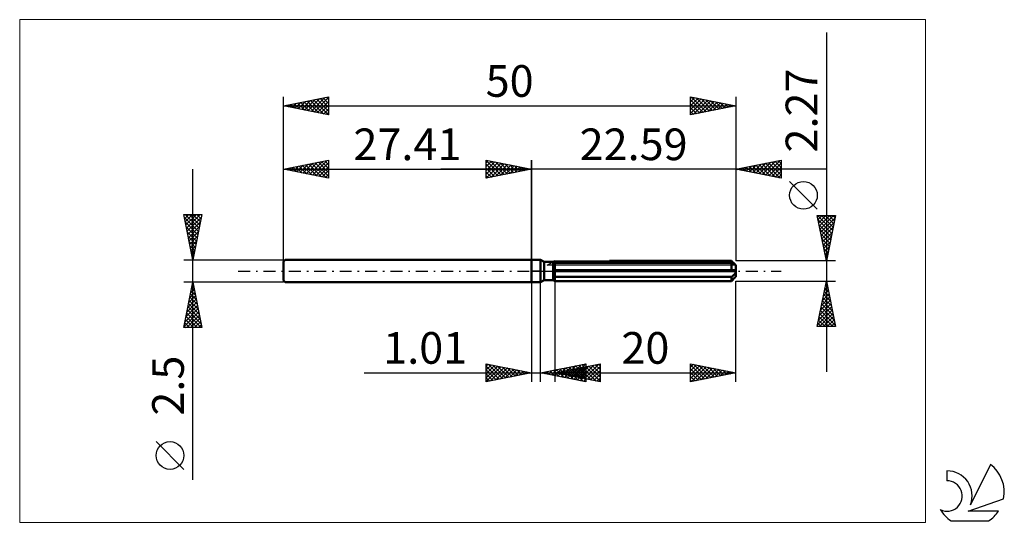
# Model space of a CAD drawing. Units: millimetres. Extents: x -57 to 52, y -28 to 28.
import ezdxf
from ezdxf.enums import TextEntityAlignment as Align

# ---------------------------------------------------------------- set-up
doc = ezdxf.new("R2010")
doc.units = ezdxf.units.MM
doc.header["$LTSCALE"] = 3.3
doc.linetypes.add('LONGDASH_DASH', pattern=[0.85, 0.4, -0.2, 0.05, -0.2])
for name, color, linetype in [('1', 4, 'CONTINUOUS'), ('2', 7, 'CONTINUOUS'), ('4', 2, 'LONGDASH_DASH'), ('CUT', 1, 'CONTINUOUS'), ('INFTOTAL', 9, 'CONTINUOUS'), ('NOCUT', 7, 'CONTINUOUS'), ('SK1', 4, 'CONTINUOUS'), ('SK2', 7, 'CONTINUOUS'), ('SK4', 2, 'LONGDASH_DASH'), ('SK6', 5, 'CONTINUOUS')]:
    doc.layers.add(name, color=color, linetype=linetype)
doc.styles.get("Standard").update_dxf_attribs({"font": 'Monospac821 BT'})

msp = doc.modelspace()

# ---------------------------------------------------------------- linework, layer by layer
at = {"layer": '1', "color": 4, "linetype": 'CONTINUOUS', "lineweight": 50}
for p, q in [((0, 1.25), (1, 1.25)), ((0, -1.25), (0, 1.25)), ((1.4, 1.02), (1, 1.25)), ((1, -1.25), (1, 1.25)), ((8.64, 1.13), (22.09, 1.13)), ((22.19, 1.03), (22.09, 1.13)), ((1.4, 1.02), (2.39, 1.02)), ((1.4, -1.02), (1.4, 1.02)), ((2.39, 1.02), (2.4, 1.02)), ((2.39, 1.02), (2.4, 1.02)), ((2.39, -1.02), (2.39, 1.02)), ((2.39, 0.84), (2.42, 0.85)), ((2.39, 0.84), (2.42, 0.85)), ((2.39, 0.11), (22.58, 0.11)), ((2.39, 0), (22.59, 0)), ((2.4, 1.02), (2.41, 1.02)), ((2.4, 1.02), (2.41, 1.02)), ((2.41, 1.02), (2.41, 1.03)), ((2.41, 1.02), (2.41, 1.03)), ((2.41, 1.03), (2.42, 1.03)), ((2.41, 1.03), (2.42, 1.03)), ((2.42, 1.03), (2.43, 1.04)), ((2.42, 1.03), (2.43, 1.04)), ((2.42, 0.85), (2.45, 0.86)), ((2.42, 0.85), (2.45, 0.86)), ((2.43, 1.04), (2.44, 1.04)), ((2.43, 1.04), (2.44, 1.04)), ((2.45, 0.86), (2.48, 0.88)), ((2.45, 0.86), (2.48, 0.88)), ((2.48, 0.88), (2.51, 0.89)), ((2.48, 0.88), (2.51, 0.89)), ((2.51, 0.89), (2.53, 0.9)), ((2.51, 0.89), (2.53, 0.9)), ((2.53, 0.9), (2.56, 0.91)), ((2.53, 0.9), (2.56, 0.91)), ((2.56, 0.91), (2.59, 0.92)), ((2.56, 0.91), (2.59, 0.92)), ((2.59, 0.92), (22.09, 0.92)), ((2.59, -1.13), (2.59, 0.92)), ((22.12, 0.9), (22.09, 0.92)), ((22.09, 0.11), (22.09, 0.92)), ((22.16, 0.87), (22.12, 0.9)), ((22.19, 0.85), (22.16, 0.87)), ((22.28, 0.94), (22.19, 1.03)), ((22.23, 0.83), (22.19, 0.85)), ((22.26, 0.8), (22.23, 0.83)), ((22.3, 0.78), (22.26, 0.8)), ((22.37, 0.85), (22.28, 0.94)), ((22.33, 0.77), (22.3, 0.78)), ((22.36, 0.75), (22.33, 0.77)), ((22.39, 0.73), (22.36, 0.75)), ((22.44, 0.78), (22.37, 0.85)), ((22.42, 0.71), (22.39, 0.73)), ((22.45, 0.7), (22.42, 0.71)), ((22.51, 0.71), (22.44, 0.78)), ((22.48, 0.69), (22.45, 0.7)), ((22.5, 0.67), (22.48, 0.69)), ((22.53, 0.66), (22.5, 0.67)), ((22.57, 0.64), (22.51, 0.71)), ((22.55, 0.65), (22.53, 0.66)), ((22.57, 0.65), (22.55, 0.65)), ((22.58, 0.64), (22.57, 0.65)), ((22.59, 0.64), (22.58, 0.64)), ((22.58, 0.1), (22.58, 0.11)), ((22.58, 0.08), (22.58, 0.1)), ((22.59, 0.07), (22.58, 0.08)), ((22.59, 0.64), (22.59, 0.64)), ((22.59, -0.64), (22.59, 0.64)), ((22.59, 0.05), (22.59, 0.07)), ((22.59, 0.03), (22.59, 0.05)), ((22.59, 0.02), (22.59, 0.03)), ((22.59, 0), (22.59, 0.02)), ((1, -1.25), (1.4, -1.02)), ((1.4, -1.02), (2.39, -1.02)), ((2.42, -0.59), (2.39, -0.58)), ((2.42, -0.59), (2.39, -0.58)), ((2.42, -1.03), (2.39, -1.02)), ((2.42, -1.03), (2.39, -1.02)), ((2.45, -0.6), (2.42, -0.59)), ((2.45, -0.6), (2.42, -0.59)), ((2.45, -1.05), (2.42, -1.03)), ((2.45, -1.05), (2.42, -1.03)), ((2.48, -0.62), (2.45, -0.6)), ((2.48, -0.62), (2.45, -0.6)), ((2.48, -1.06), (2.45, -1.05)), ((2.48, -1.06), (2.45, -1.05)), ((2.51, -0.63), (2.48, -0.62)), ((2.51, -0.63), (2.48, -0.62)), ((2.5, -1.08), (2.48, -1.06)), ((2.5, -1.08), (2.48, -1.06)), ((2.53, -1.1), (2.5, -1.08)), ((2.53, -1.1), (2.5, -1.08)), ((2.53, -0.64), (2.51, -0.63)), ((2.53, -0.64), (2.51, -0.63)), ((2.56, -0.65), (2.53, -0.64)), ((2.56, -0.65), (2.53, -0.64)), ((2.59, -0.66), (2.56, -0.65)), ((2.59, -0.66), (2.56, -0.65)), ((2.59, -0.66), (22.09, -0.66)), ((22.09, -0.66), (22.12, -0.64)), ((22.09, -1.13), (22.09, -0.66)), ((22.09, -1.13), (22.18, -1.04)), ((22.12, -0.64), (22.16, -0.61)), ((22.16, -0.61), (22.19, -0.59)), ((22.18, -1.04), (22.26, -0.96)), ((22.19, -0.59), (22.23, -0.56)), ((22.23, -0.56), (22.26, -0.53)), ((22.26, -0.53), (22.3, -0.5)), ((22.26, -0.96), (22.34, -0.88)), ((22.3, -0.5), (22.33, -0.47)), ((22.33, -0.47), (22.36, -0.44)), ((22.34, -0.88), (22.4, -0.81)), ((22.36, -0.44), (22.39, -0.4)), ((22.39, -0.4), (22.42, -0.37)), ((22.4, -0.81), (22.47, -0.75)), ((22.42, -0.37), (22.45, -0.34)), ((22.45, -0.34), (22.48, -0.3)), ((22.47, -0.75), (22.53, -0.69)), ((22.48, -0.3), (22.5, -0.26)), ((22.5, -0.26), (22.53, -0.22)), ((22.53, -0.22), (22.55, -0.18)), ((22.53, -0.69), (22.58, -0.64)), ((22.55, -0.18), (22.57, -0.14)), ((22.57, -0.14), (22.58, -0.09)), ((22.57, -0.64), (22.58, -0.64)), ((22.58, -0.09), (22.59, -0.05)), ((22.58, -0.64), (22.59, -0.64)), ((22.58, -0.64), (22.59, -0.64)), ((22.58, -0.64), (22.58, -0.64)), ((22.59, -0.05), (22.59, 0)), ((22.59, -0.64), (22.59, -0.64)), ((22.59, -0.64), (22.59, -0.64)), ((22.59, -0.64), (22.59, -0.64)), ((0, -1.25), (1, -1.25)), ((2.56, -1.11), (2.53, -1.1)), ((2.56, -1.11), (2.53, -1.1)), ((2.59, -1.13), (2.56, -1.11)), ((2.59, -1.13), (2.56, -1.11)), ((2.59, -1.13), (22.09, -1.13))]:
    msp.add_line(p, q, dxfattribs=at)
at = {"layer": '2', "color": 7, "linetype": 'CONTINUOUS', "lineweight": 25}
for p, q in [((32.59, 26.35), (32.59, -11.14)), ((-5, 10.25), (-5, 12.25)), ((-5, 12.25), (0, 11.25)), ((-5, 12.21), (-3.36, 10.58)), ((-5, 11.97), (-4.77, 12.2)), ((-5, 11.55), (-4.41, 12.13)), ((-5, 11.12), (-4.06, 12.06)), ((-5, 10.7), (-3.71, 11.99)), ((-4.52, 12.15), (-3.01, 10.65)), ((-3.99, 12.05), (-2.66, 10.72)), ((0, 0), (0, 12.25)), ((22.59, 12.25), (22.59, 1.13)), ((22.59, 11.25), (27.59, 12.25)), ((25.16, 10.74), (26.44, 12.02)), ((25.51, 10.67), (26.97, 12.13)), ((25.86, 10.6), (27.5, 12.23)), ((26.21, 11.97), (27.59, 10.59)), ((26.56, 12.04), (27.59, 11.02)), ((26.92, 12.12), (27.59, 11.44)), ((27.27, 12.19), (27.59, 11.87)), ((27.59, 12.25), (27.59, 10.25)), ((32.59, 11.25), (-10, 11.25)), ((-5, 10.27), (-3.35, 11.92)), ((-5, 11.79), (-3.72, 10.51)), ((-5, 11.36), (-4.07, 10.44)), ((0, 11.25), (-5, 10.25)), ((-5, 10.94), (-4.43, 10.36)), ((-4.5, 10.35), (-3, 11.85)), ((-3.97, 10.46), (-2.65, 11.78)), ((-3.46, 11.94), (-2.3, 10.79)), ((-3.44, 10.56), (-2.29, 11.71)), ((-2.93, 11.84), (-1.95, 10.86)), ((-2.91, 10.67), (-1.94, 11.64)), ((-2.4, 11.73), (-1.6, 10.93)), ((-2.38, 10.77), (-1.59, 11.57)), ((-1.86, 11.62), (-1.24, 11)), ((-1.85, 10.88), (-1.23, 11.5)), ((-1.33, 11.52), (-0.89, 11.07)), ((-1.32, 10.99), (-0.88, 11.43)), ((-0.8, 11.41), (-0.54, 11.14)), ((-0.79, 11.09), (-0.52, 11.35)), ((-0.27, 11.3), (-0.18, 11.21)), ((-0.26, 11.2), (-0.17, 11.28)), ((27.59, 10.25), (22.59, 11.25)), ((22.67, 11.27), (22.72, 11.22)), ((22.68, 11.23), (22.73, 11.28)), ((23.03, 11.34), (23.25, 11.12)), ((23.04, 11.16), (23.26, 11.38)), ((23.38, 11.41), (23.78, 11.01)), ((23.39, 11.09), (23.79, 11.49)), ((23.73, 11.48), (24.31, 10.91)), ((23.74, 11.02), (24.32, 11.6)), ((24.09, 11.55), (24.84, 10.8)), ((24.1, 10.95), (24.85, 11.7)), ((24.44, 11.62), (25.37, 10.69)), ((24.45, 10.88), (25.38, 11.81)), ((24.8, 10.81), (25.91, 11.91)), ((24.8, 11.69), (25.9, 10.59)), ((25.15, 11.76), (26.43, 10.48)), ((25.5, 11.83), (26.96, 10.38)), ((25.86, 11.9), (27.49, 10.27)), ((26.22, 10.52), (27.59, 11.9)), ((26.57, 10.45), (27.59, 11.47)), ((26.92, 10.38), (27.59, 11.05)), ((-5, 10.52), (-4.78, 10.29)), ((27.28, 10.31), (27.59, 10.62)), ((31.59, 6.84), (28.53, 9.9)), ((32.59, 1.13), (31.59, 6.13)), ((31.59, 6.13), (33.59, 6.13)), ((31.61, 6.05), (31.69, 6.13)), ((31.62, 6.13), (33.26, 4.5)), ((31.68, 5.7), (32.12, 6.13)), ((31.69, 5.65), (33.19, 4.14)), ((31.75, 5.34), (32.54, 6.13)), ((31.82, 4.99), (32.97, 6.13)), ((31.89, 4.63), (33.39, 6.13)), ((31.96, 4.28), (33.53, 5.85)), ((32.05, 6.13), (33.33, 4.85)), ((32.47, 6.13), (33.4, 5.2)), ((33.59, 6.13), (32.59, 1.13)), ((32.9, 6.13), (33.47, 5.56)), ((33.32, 6.13), (33.55, 5.91)), ((31.79, 5.12), (33.12, 3.79)), ((31.9, 4.59), (33.05, 3.44)), ((32.03, 3.93), (33.43, 5.32)), ((32.1, 3.57), (33.32, 4.79)), ((32.01, 4.06), (32.98, 3.08)), ((32.11, 3.53), (32.91, 2.73)), ((32.17, 3.22), (33.22, 4.26)), ((32.24, 2.87), (33.11, 3.73)), ((32.22, 3), (32.84, 2.38)), ((32.31, 2.51), (33, 3.2)), ((32.32, 2.47), (32.77, 2.02)), ((32.38, 2.16), (32.9, 2.67)), ((33.59, 1.13), (22.59, 1.13)), ((32.43, 1.94), (32.7, 1.67)), ((32.46, 1.81), (32.79, 2.14)), ((32.53, 1.45), (32.69, 1.61)), ((32.54, 1.41), (32.63, 1.32)), ((0, -1.25), (0, -12.25)), ((1.01, -12.25), (1.01, -1.25)), ((2.59, -1.14), (2.59, -12.25)), ((22.59, -1.14), (33.59, -1.14)), ((22.59, -12.25), (22.59, -1.14)), ((31.59, -6.14), (32.59, -1.14)), ((32.38, -2.21), (32.73, -1.85)), ((32.44, -1.89), (32.82, -2.27)), ((32.48, -1.68), (32.66, -1.5)), ((32.51, -1.54), (32.71, -1.74)), ((32.58, -1.18), (32.6, -1.21)), ((32.59, -1.14), (33.59, -6.14)), ((32.59, -1.15), (32.59, -1.14)), ((31.95, -4.33), (33.02, -3.26)), ((32.06, -3.8), (32.95, -2.91)), ((32.16, -3.27), (32.87, -2.56)), ((32.23, -2.95), (33.14, -3.86)), ((32.27, -2.74), (32.8, -2.2)), ((32.3, -2.6), (33.03, -3.33)), ((32.37, -2.25), (32.92, -2.8)), ((31.63, -5.92), (33.23, -4.32)), ((31.74, -5.39), (33.16, -3.97)), ((31.85, -4.86), (33.09, -3.62)), ((32.01, -4.01), (33.45, -5.45)), ((32.09, -3.66), (33.35, -4.92)), ((32.16, -3.31), (33.24, -4.39)), ((31.73, -5.43), (32.44, -6.14)), ((31.8, -5.07), (32.86, -6.14)), ((31.84, -6.14), (33.3, -4.68)), ((31.87, -4.72), (33.29, -6.14)), ((31.94, -4.37), (33.56, -5.98)), ((32.27, -6.14), (33.37, -5.03)), ((32.69, -6.14), (33.44, -5.39)), ((33.59, -6.14), (31.59, -6.14)), ((31.59, -6.13), (31.59, -6.14)), ((31.66, -5.78), (32.02, -6.14)), ((33.11, -6.14), (33.51, -5.74)), ((33.54, -6.14), (33.58, -6.09)), ((-5, -12.25), (-5, -10.25)), ((-5, -10.25), (0, -11.25)), ((-5, -10.51), (-4.78, -10.29)), ((-5, -10.94), (-4.43, -10.36)), ((-5, -11.36), (-4.07, -10.44)), ((-5, -11.79), (-3.72, -10.51)), ((-5, -10.51), (-3.55, -11.96)), ((-5, -12.21), (-3.37, -10.58)), ((-4.8, -10.29), (-3.2, -11.89)), ((-4.52, -12.15), (-3.01, -10.65)), ((-4.27, -10.4), (-2.85, -11.82)), ((-3.99, -12.05), (-2.66, -10.72)), ((-3.74, -10.5), (-2.49, -11.75)), ((-3.46, -11.94), (-2.31, -10.79)), ((-3.21, -10.61), (-2.14, -11.68)), ((-2.93, -11.84), (-1.95, -10.86)), ((-2.68, -10.71), (-1.78, -11.61)), ((-2.15, -10.82), (-1.43, -11.54)), ((1.01, -11.25), (6.01, -10.25)), ((2.58, -11.56), (3.36, -10.78)), ((2.59, -11.25), (7.59, -10.25)), ((2.93, -11.63), (3.89, -10.67)), ((3.1, -10.83), (4.14, -11.88)), ((3.28, -11.7), (4.42, -10.57)), ((3.45, -10.76), (4.67, -11.98)), ((3.64, -11.78), (4.95, -10.46)), ((3.8, -10.69), (5.2, -12.09)), ((3.99, -11.85), (5.48, -10.36)), ((4.06, -11.54), (4.79, -10.81)), ((4.16, -10.62), (5.73, -12.19)), ((4.34, -11.92), (6.01, -10.25)), ((4.41, -11.61), (5.32, -10.7)), ((4.51, -10.55), (6.01, -12.05)), ((4.58, -10.85), (5.57, -11.85)), ((4.7, -11.99), (6.01, -10.67)), ((4.77, -11.69), (5.85, -10.6)), ((4.86, -10.48), (6.01, -11.62)), ((4.93, -10.78), (6.1, -11.95)), ((5.12, -11.76), (6.38, -10.49)), ((5.22, -10.41), (6.01, -11.2)), ((5.29, -10.71), (6.64, -12.06)), ((5.47, -11.83), (6.91, -10.39)), ((5.57, -10.34), (6.01, -10.78)), ((5.64, -10.64), (7.17, -12.17)), ((5.83, -11.9), (7.44, -10.28)), ((5.93, -10.27), (6.01, -10.35)), ((5.99, -10.57), (7.59, -12.17)), ((6.01, -10.25), (6.01, -12.25)), ((6.18, -11.97), (7.59, -10.56)), ((6.35, -10.5), (7.59, -11.74)), ((6.7, -10.43), (7.59, -11.32)), ((7.05, -10.36), (7.59, -10.89)), ((7.41, -10.29), (7.59, -10.47)), ((7.59, -10.25), (7.59, -12.25)), ((17.59, -12.25), (17.59, -10.25)), ((17.59, -10.25), (22.59, -11.25)), ((17.59, -10.62), (17.9, -10.31)), ((17.59, -11.04), (18.25, -10.38)), ((17.59, -10.38), (19.15, -11.94)), ((17.59, -11.47), (18.6, -10.45)), ((17.59, -11.89), (18.96, -10.52)), ((17.59, -10.8), (18.8, -12.01)), ((17.67, -12.23), (19.31, -10.59)), ((17.96, -10.32), (19.5, -11.87)), ((18.2, -12.13), (19.66, -10.66)), ((18.49, -10.43), (19.86, -11.8)), ((18.73, -12.02), (20.02, -10.74)), ((19.02, -10.54), (20.21, -11.73)), ((19.26, -11.92), (20.37, -10.81)), ((19.55, -10.64), (20.56, -11.66)), ((19.79, -11.81), (20.72, -10.88)), ((20.08, -10.75), (20.92, -11.58)), ((20.61, -10.85), (21.27, -11.51)), ((-18.48, -11.25), (11.01, -11.25)), ((-5, -10.94), (-3.91, -12.03)), ((0, -11.25), (-5, -12.25)), ((-5, -11.36), (-4.26, -12.1)), ((-5, -11.79), (-4.61, -12.17)), ((-2.4, -11.73), (-1.6, -10.93)), ((-1.87, -11.62), (-1.25, -11)), ((-1.62, -10.93), (-1.08, -11.47)), ((-1.34, -11.52), (-0.89, -11.07)), ((-1.09, -11.03), (-0.72, -11.39)), ((-0.81, -11.41), (-0.54, -11.14)), ((-0.56, -11.14), (-0.37, -11.32)), ((-0.28, -11.31), (-0.18, -11.21)), ((-0.03, -11.24), (-0.02, -11.25)), ((6.01, -12.25), (1.01, -11.25)), ((1.16, -11.28), (1.24, -11.2)), ((1.33, -11.19), (1.49, -11.35)), ((1.51, -11.35), (1.77, -11.1)), ((1.68, -11.12), (2.02, -11.45)), ((1.87, -11.42), (2.3, -10.99)), ((2.04, -11.04), (2.55, -11.56)), ((2.22, -11.49), (2.83, -10.89)), ((2.39, -10.97), (3.08, -11.66)), ((2.59, -11.25), (22.59, -11.25)), ((7.59, -12.25), (2.59, -11.25)), ((2.64, -11.26), (2.67, -11.23)), ((2.74, -10.9), (3.61, -11.77)), ((2.81, -11.21), (2.92, -11.32)), ((3, -11.33), (3.2, -11.13)), ((3.17, -11.14), (3.45, -11.42)), ((3.35, -11.4), (3.73, -11.02)), ((3.52, -11.06), (3.98, -11.53)), ((3.7, -11.47), (4.26, -10.92)), ((3.87, -10.99), (4.51, -11.63)), ((4.23, -10.92), (5.04, -11.74)), ((5.05, -12.06), (6.01, -11.1)), ((5.4, -12.13), (6.01, -11.52)), ((5.76, -12.2), (6.01, -11.95)), ((6.53, -12.04), (7.59, -10.98)), ((6.89, -12.11), (7.59, -11.41)), ((7.24, -12.18), (7.59, -11.83)), ((17.59, -11.23), (18.44, -12.08)), ((22.59, -11.25), (17.59, -12.25)), ((17.59, -11.65), (18.09, -12.15)), ((20.32, -11.7), (21.08, -10.95)), ((20.85, -11.6), (21.43, -11.02)), ((21.14, -10.96), (21.63, -11.44)), ((21.38, -11.49), (21.78, -11.09)), ((21.67, -11.07), (21.98, -11.37)), ((21.91, -11.39), (22.14, -11.16)), ((22.2, -11.17), (22.33, -11.3)), ((22.44, -11.28), (22.49, -11.23)), ((-5, -12.21), (-4.97, -12.24)), ((17.59, -12.07), (17.74, -12.22))]:
    msp.add_line(p, q, dxfattribs=at)
msp.add_circle((30.06, 8.37), 1.53, dxfattribs=at)
at = {"layer": '4', "color": 2, "linetype": 'LONGDASH_DASH', "lineweight": 25}
msp.add_line((0, 0), (22.59, 0), dxfattribs=at)
at = {"layer": 'CUT', "color": 1, "linetype": 'CONTINUOUS', "lineweight": 25}
for p, q in [((1.72, 0.64), (2.59, 1.13)), ((2.59, 1.13), (22.09, 1.13)), ((22.09, 1.13), (22.59, 0.64)), ((22.59, 0.64), (1.72, 0.64))]:
    msp.add_line(p, q, dxfattribs=at)
at = {"layer": 'INFTOTAL', "color": 9, "linetype": 'CONTINUOUS', "lineweight": 18}
for p, q in [((43.55, 27.78), (-56.55, 27.78)), ((-56.55, 27.78), (-56.55, -27.78)), ((43.55, -27.78), (43.55, 27.78)), ((-56.55, -27.78), (43.55, -27.78))]:
    msp.add_line(p, q, dxfattribs=at)
at = {"layer": 'NOCUT', "color": 7, "linetype": 'CONTINUOUS', "lineweight": 25}
for p, q in [((0, 0), (0, 1.25)), ((0, 1.25), (1, 1.25)), ((1.4, 1.02), (1, 1.25)), ((2.59, 1.13), (2.39, 1.02)), ((2.59, 0.64), (2.59, 1.13)), ((1, 0), (0, 0)), ((1, 0), (22.59, 0)), ((2.39, 1.02), (1.4, 1.02)), ((22.59, 0.64), (2.59, 0.64)), ((22.59, 0), (22.59, 0.64))]:
    msp.add_line(p, q, dxfattribs=at)
at = {"layer": 'SK1', "color": 4, "linetype": 'CONTINUOUS', "lineweight": 50}
for p, q in [((-27.21, 1.25), (-27.41, 1.05)), ((0, 1.25), (-27.21, 1.25)), ((-27.41, 1.05), (-27.41, -1.05)), ((-27.41, -1.05), (-27.21, -1.25)), ((-27.21, -1.25), (0, -1.25))]:
    msp.add_line(p, q, dxfattribs=at)
at = {"layer": 'SK2', "color": 7, "linetype": 'CONTINUOUS', "lineweight": 25}
for p, q in [((-27.41, 0), (-27.41, 19.25)), ((-27.41, 18.25), (-22.41, 19.25)), ((-26.48, 18.06), (-26.02, 18.53)), ((-26.13, 17.99), (-25.49, 18.63)), ((-25.84, 18.56), (-25.05, 17.78)), ((-25.78, 17.92), (-24.96, 18.74)), ((-25.48, 18.64), (-24.52, 17.67)), ((-25.42, 17.85), (-24.43, 18.85)), ((-25.13, 18.71), (-23.99, 17.57)), ((-25.07, 17.78), (-23.9, 18.95)), ((-24.78, 18.78), (-23.46, 17.46)), ((-24.72, 17.71), (-23.37, 19.06)), ((-24.42, 18.85), (-22.93, 17.35)), ((-24.36, 17.64), (-22.84, 19.16)), ((-24.07, 18.92), (-22.41, 17.26)), ((-24.01, 17.57), (-22.41, 19.17)), ((-23.72, 18.99), (-22.41, 17.68)), ((-23.65, 17.5), (-22.41, 18.74)), ((-23.36, 19.06), (-22.41, 18.11)), ((-23.01, 19.13), (-22.41, 18.53)), ((-22.65, 19.2), (-22.41, 18.96)), ((-22.41, 19.25), (-22.41, 17.25)), ((17.59, 17.25), (17.59, 19.25)), ((17.59, 19.25), (22.59, 18.25)), ((17.59, 19.11), (17.71, 19.23)), ((17.59, 18.68), (18.06, 19.16)), ((17.59, 18.26), (18.41, 19.09)), ((17.59, 17.84), (18.77, 19.01)), ((17.59, 17.41), (19.12, 18.94)), ((17.59, 18.9), (18.96, 17.52)), ((17.68, 19.23), (19.32, 17.6)), ((17.92, 17.32), (19.48, 18.87)), ((18.21, 19.13), (19.67, 17.67)), ((18.45, 17.42), (19.83, 18.8)), ((18.74, 19.02), (20.02, 17.74)), ((18.98, 17.53), (20.18, 18.73)), ((19.27, 18.91), (20.38, 17.81)), ((19.51, 17.63), (20.54, 18.66)), ((19.8, 18.81), (20.73, 17.88)), ((20.04, 17.74), (20.89, 18.59)), ((20.33, 18.7), (21.08, 17.95)), ((20.57, 17.85), (21.24, 18.52)), ((20.86, 18.6), (21.44, 18.02)), ((22.59, 19.25), (22.59, 1.13)), ((-27.41, 18.25), (22.59, 18.25)), ((-22.41, 17.25), (-27.41, 18.25)), ((-27.25, 18.28), (-27.17, 18.2)), ((-27.19, 18.21), (-27.08, 18.32)), ((-26.9, 18.35), (-26.64, 18.1)), ((-26.84, 18.14), (-26.55, 18.42)), ((-26.54, 18.42), (-26.11, 17.99)), ((-26.19, 18.49), (-25.58, 17.88)), ((-23.3, 17.43), (-22.41, 18.32)), ((-22.95, 17.36), (-22.41, 17.9)), ((-22.59, 17.29), (-22.41, 17.47)), ((17.59, 18.47), (18.61, 17.45)), ((22.59, 18.25), (17.59, 17.25)), ((17.59, 18.05), (18.26, 17.38)), ((17.59, 17.62), (17.9, 17.31)), ((21.1, 17.95), (21.6, 18.45)), ((21.39, 18.49), (21.79, 18.09)), ((21.63, 18.06), (21.95, 18.38)), ((21.92, 18.38), (22.14, 18.16)), ((22.16, 18.16), (22.3, 18.31)), ((22.45, 18.28), (22.5, 18.23)), ((-27.41, 1.25), (-27.41, 12.25)), ((-27.41, 11.25), (-22.41, 12.25)), ((-24.89, 10.75), (-23.63, 12.01)), ((-24.54, 10.68), (-23.1, 12.11)), ((-24.18, 10.6), (-22.57, 12.22)), ((-23.54, 12.02), (-22.41, 10.9)), ((-23.19, 12.1), (-22.41, 11.32)), ((-22.83, 12.17), (-22.41, 11.74)), ((-22.48, 12.24), (-22.41, 12.17)), ((-22.41, 12.25), (-22.41, 10.25)), ((-5, 10.25), (-5, 12.25)), ((-5, 12.25), (0, 11.25)), ((-5, 12.21), (-3.36, 10.58)), ((-5, 11.97), (-4.77, 12.2)), ((-5, 11.55), (-4.41, 12.13)), ((-5, 11.12), (-4.06, 12.06)), ((-5, 10.7), (-3.71, 11.99)), ((-4.52, 12.15), (-3.01, 10.65)), ((-3.99, 12.05), (-2.66, 10.72)), ((0, 12.25), (0, 1.25)), ((-37.41, -23.09), (-37.41, 11.25)), ((-27.41, 11.25), (0, 11.25)), ((-22.41, 10.25), (-27.41, 11.25)), ((-27.37, 11.24), (-27.35, 11.26)), ((-27.07, 11.32), (-26.91, 11.15)), ((-27.01, 11.17), (-26.81, 11.37)), ((-26.72, 11.39), (-26.38, 11.04)), ((-26.66, 11.1), (-26.28, 11.48)), ((-26.37, 11.46), (-25.85, 10.94)), ((-26.31, 11.03), (-25.75, 11.58)), ((-26.01, 11.53), (-25.32, 10.83)), ((-25.95, 10.96), (-25.22, 11.69)), ((-25.66, 11.6), (-24.78, 10.72)), ((-25.6, 10.89), (-24.69, 11.79)), ((-25.31, 11.67), (-24.25, 10.62)), ((-25.25, 10.82), (-24.16, 11.9)), ((-24.95, 11.74), (-23.72, 10.51)), ((-24.6, 11.81), (-23.19, 10.41)), ((-24.25, 11.88), (-22.66, 10.3)), ((-23.89, 11.95), (-22.41, 10.47)), ((-23.83, 10.53), (-22.41, 11.96)), ((-23.48, 10.46), (-22.41, 11.53)), ((-23.12, 10.39), (-22.41, 11.11)), ((-5, 10.27), (-3.35, 11.92)), ((-5, 11.79), (-3.72, 10.51)), ((-5, 11.36), (-4.07, 10.44)), ((0, 11.25), (-5, 10.25)), ((-5, 10.94), (-4.43, 10.36)), ((-4.5, 10.35), (-3, 11.85)), ((-3.97, 10.46), (-2.65, 11.78)), ((-3.46, 11.94), (-2.3, 10.79)), ((-3.44, 10.56), (-2.29, 11.71)), ((-2.93, 11.84), (-1.95, 10.86)), ((-2.91, 10.67), (-1.94, 11.64)), ((-2.4, 11.73), (-1.6, 10.93)), ((-2.38, 10.77), (-1.59, 11.57)), ((-1.86, 11.62), (-1.24, 11)), ((-1.85, 10.88), (-1.23, 11.5)), ((-1.33, 11.52), (-0.89, 11.07)), ((-1.32, 10.99), (-0.88, 11.43)), ((-0.8, 11.41), (-0.54, 11.14)), ((-0.79, 11.09), (-0.52, 11.35)), ((-0.27, 11.3), (-0.18, 11.21)), ((-0.26, 11.2), (-0.17, 11.28)), ((-22.77, 10.32), (-22.41, 10.68)), ((-22.42, 10.25), (-22.41, 10.26)), ((-5, 10.52), (-4.78, 10.29)), ((-37.41, 1.25), (-38.41, 6.25)), ((-38.41, 6.25), (-36.41, 6.25)), ((-38.39, 6.16), (-38.3, 6.25)), ((-38.34, 5.92), (-36.79, 4.36)), ((-38.32, 5.8), (-37.87, 6.25)), ((-38.25, 5.45), (-37.45, 6.25)), ((-38.25, 6.25), (-36.72, 4.72)), ((-38.18, 5.1), (-37.02, 6.25)), ((-38.11, 4.74), (-36.6, 6.25)), ((-38.04, 4.39), (-36.47, 5.96)), ((-37.82, 6.25), (-36.65, 5.07)), ((-36.41, 6.25), (-37.41, 1.25)), ((-37.4, 6.25), (-36.57, 5.43)), ((-36.98, 6.25), (-36.5, 5.78)), ((-36.55, 6.25), (-36.43, 6.13)), ((-38.24, 5.39), (-36.86, 4.01)), ((-38.13, 4.86), (-36.93, 3.66)), ((-37.97, 4.04), (-36.57, 5.43)), ((-37.9, 3.68), (-36.68, 4.9)), ((-37.83, 3.33), (-36.79, 4.37)), ((-38.03, 4.33), (-37, 3.3)), ((-37.92, 3.8), (-37.07, 2.95)), ((-37.81, 3.27), (-37.14, 2.6)), ((-37.75, 2.97), (-36.89, 3.84)), ((-37.68, 2.62), (-37, 3.31)), ((-37.71, 2.74), (-37.21, 2.24)), ((-37.61, 2.27), (-37.1, 2.78)), ((-37.6, 2.21), (-37.28, 1.89)), ((-37.54, 1.91), (-37.21, 2.25)), ((-38.41, 1.25), (-27.41, 1.25)), ((-37.5, 1.68), (-37.35, 1.54)), ((-37.47, 1.56), (-37.32, 1.72)), ((-37.41, -1.25), (-38.41, -1.25)), ((-38.41, -6.25), (-37.41, -1.25)), ((-37.65, -2.43), (-37.25, -2.04)), ((-37.54, -1.9), (-37.32, -1.68)), ((-37.53, -1.83), (-37.23, -2.13)), ((-37.46, -1.48), (-37.34, -1.6)), ((-37.43, -1.37), (-37.39, -1.33)), ((-27.41, -1.25), (-37.41, -1.25)), ((-37.41, -1.25), (-36.41, -6.25)), ((-37.96, -4.02), (-37.04, -3.1)), ((-37.86, -3.49), (-37.11, -2.75)), ((-37.81, -3.25), (-36.81, -4.25)), ((-37.75, -2.96), (-37.18, -2.39)), ((-37.74, -2.9), (-36.92, -3.72)), ((-37.67, -2.54), (-37.02, -3.19)), ((-37.6, -2.19), (-37.13, -2.66)), ((-38.28, -5.61), (-36.83, -4.16)), ((-38.18, -5.08), (-36.9, -3.81)), ((-38.07, -4.55), (-36.97, -3.45)), ((-38.02, -4.31), (-36.49, -5.84)), ((-37.95, -3.96), (-36.6, -5.31)), ((-37.88, -3.6), (-36.7, -4.78)), ((-38.39, -6.14), (-36.76, -4.51)), ((-38.23, -5.37), (-37.35, -6.25)), ((-38.16, -5.02), (-36.93, -6.25)), ((-38.09, -4.66), (-36.51, -6.25)), ((-38.07, -6.25), (-36.69, -4.87)), ((-37.65, -6.25), (-36.62, -5.22)), ((-36.41, -6.25), (-38.41, -6.25)), ((-38.38, -6.08), (-38.2, -6.25)), ((-38.3, -5.72), (-37.78, -6.25)), ((-37.22, -6.25), (-36.55, -5.57)), ((-36.8, -6.25), (-36.47, -5.93)), ((-38.41, -21.92), (-41.47, -18.86))]:
    msp.add_line(p, q, dxfattribs=at)
msp.add_circle((-39.94, -20.39), 1.53, dxfattribs=at)
at = {"layer": 'SK4', "color": 2, "linetype": 'LONGDASH_DASH', "lineweight": 25}
msp.add_line((-32.41, 0), (27.59, 0), dxfattribs=at)
at = {"layer": 'SK6', "color": 5, "linetype": 'CONTINUOUS', "lineweight": 25}
for p, q in [((50.71, -21.38), (48.52, -25.84)), ((45.92, -22.08), (45.92, -23.19)), ((48.26, -26.54), (52.18, -25.18)), ((51.62, -26.54), (48.26, -26.54)), ((46.38, -27.62), (50.52, -27.62))]:
    msp.add_line(p, q, dxfattribs=at)
for centre, radius, start, end in [((48.45, -24.43), 3.8, 348.7239, 53.4691), ((45.94, -24.85), 2.76, 338.9379, 90.4446), ((45.93, -24.87), 1.68, 243.4215, 90.3602), ((48.45, -24.43), 3.8, 210.5484, 236.978), ((48.45, -24.43), 3.8, 303.022, 326.3732)]:
    msp.add_arc(centre, radius, start, end, dxfattribs=at)

# ---------------------------------------------------------------- texts
at = {"layer": '2', "color": 7, "linetype": 'CONTINUOUS', "lineweight": 25}
msp.add_text('2.27', height=3.5, rotation=90, dxfattribs=at).set_placement((31.59, 17.74), align=Align.CENTER)
for s, p in [('22.59', (11.29, 12.25)), ('1.01', (-11.74, -10.25)), ('20', (12.59, -10.25))]:
    msp.add_text(s, height=3.5, dxfattribs=at).set_placement(p, align=Align.CENTER)
at = {"layer": 'SK2', "color": 7, "linetype": 'CONTINUOUS', "lineweight": 25}
for s, p in [('50', (-2.41, 19.25)), ('27.41', (-13.71, 12.25))]:
    msp.add_text(s, height=3.5, dxfattribs=at).set_placement(p, align=Align.CENTER)
msp.add_text('2.5', height=3.5, rotation=90, dxfattribs=at).set_placement((-38.41, -12.67), align=Align.CENTER)

doc.saveas('drawing.dxf')
